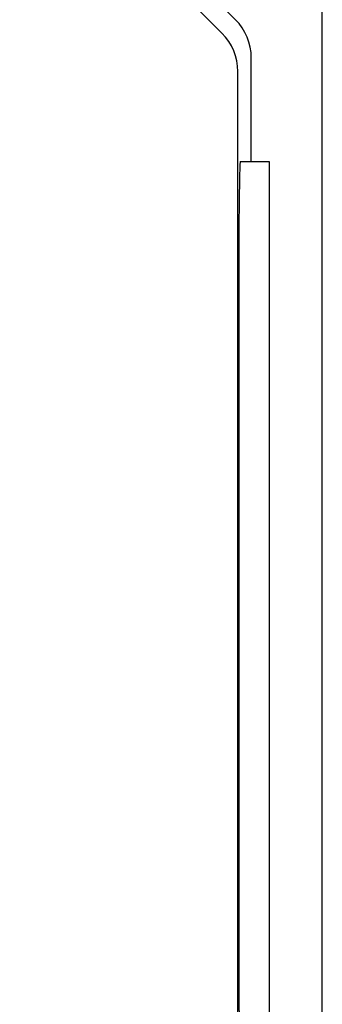
# Model space of a CAD drawing. Extents: x 62 to 3154, y -413 to 1817.
# Drawn here: x 1582 to 1599, y 1319 to 1373 of the extents above; entities that cross this region are included whole.
import ezdxf

# ---------------------------------------------------------------- set-up
doc = ezdxf.new("R2010")
doc.units = 0
doc.header["$MEASUREMENT"] = 0
doc.layers.add('AM_0', color=7, linetype='Continuous', lineweight=30)

msp = doc.modelspace()

# ---------------------------------------------------------------- linework, layer by layer
at = {"layer": 'AM_0'}
for p, q in [((1599.303, 1294.59), (1599.303, 1386.59)), ((1594.476, 1373.469), (1583.234, 1384.711)), ((1593.726, 1372.719), (1582.484, 1383.961)), ((1595.355, 1365.59), (1595.355, 1371.347)), ((1594.605, 1310.583), (1594.605, 1370.597)), ((1594.744, 1365.59), (1596.355, 1365.59)), ((1596.355, 1365.59), (1596.355, 1315.59)), ((1594.657, 1360.59), (1594.657, 1320.59))]:
    msp.add_line(p, q, dxfattribs=at)
for points in [[(1594.744, 1365.59), (1594.72, 1365.382), (1594.693, 1364.64), (1594.673, 1363.441), (1594.66, 1361.92), (1594.657, 1360.59)], [(1594.657, 1320.59), (1594.661, 1319.164), (1594.674, 1317.658), (1594.695, 1316.483), (1594.721, 1315.771), (1594.744, 1315.59)]]:
    msp.add_lwpolyline(points, dxfattribs=at)
for centre in [(1592.355, 1371.347), (1591.605, 1370.597)]:
    msp.add_arc(centre, 3, 0, 45, dxfattribs=at)

doc.saveas('drawing.dxf')
